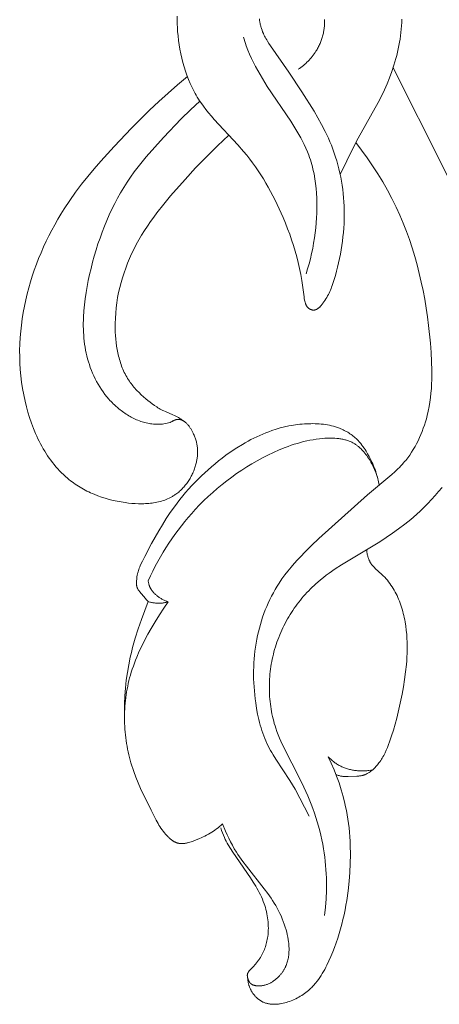
# Model space of a CAD drawing. Units: millimetres. Extents: x 5851 to 13043, y 2358 to 5156.
# Drawn here: x 11830 to 11853, y 4091 to 4146 of the extents above; entities that cross this region are included whole.
import ezdxf

# ---------------------------------------------------------------- set-up
doc = ezdxf.new("R2010")
doc.units = ezdxf.units.MM
doc.layers.get('0').update_dxf_attribs({"lineweight": 13})

# ---------------------------------------------------------------- blocks, each defined once
blk = doc.blocks.new('n5')
for points in [[(-6.523, -137.776), (-6.524, -137.986), (-6.52, -138.196), (-6.512, -138.407), (-6.499, -138.617), (-6.477, -138.865), (-6.45, -139.112), (-6.416, -139.359), (-6.375, -139.605), (-6.328, -139.849), (-6.273, -140.093), (-6.212, -140.334), (-6.145, -140.573), (-6.07, -140.81), (-5.988, -141.043), (-5.898, -141.273), (-5.802, -141.5), (-5.698, -141.722), (-5.643, -141.832), (-5.587, -141.94), (-5.528, -142.048), (-5.468, -142.154), (-5.406, -142.259), (-5.342, -142.362), (-5.277, -142.462), (-5.21, -142.561), (-5.072, -142.756), (-4.929, -142.946), (-4.779, -143.133), (-4.626, -143.316), (-4.468, -143.497), (-3.153, -144.911), (-2.835, -145.275), (-2.664, -145.482), (-2.499, -145.693), (-2.337, -145.907), (-2.181, -146.125), (-2.029, -146.346), (-1.882, -146.57), (-1.739, -146.796), (-1.6, -147.026), (-1.466, -147.258), (-1.336, -147.492), (-1.088, -147.968), (-0.855, -148.452), (-0.639, -148.942), (-0.513, -149.246), (-0.393, -149.553), (-0.279, -149.861), (-0.171, -150.172), (-0.07, -150.485), (0.024, -150.8), (0.111, -151.117), (0.191, -151.436), (0.265, -151.767), (0.33, -152.098), (0.388, -152.431), (0.517, -153.327), (0.533, -153.422), (0.551, -153.518), (0.562, -153.571), (0.575, -153.624), (0.582, -153.651), (0.589, -153.677), (0.597, -153.702), (0.606, -153.728), (0.611, -153.74), (0.616, -153.753), (0.621, -153.765), (0.626, -153.777), (0.632, -153.789), (0.638, -153.801), (0.644, -153.813), (0.651, -153.825), (0.657, -153.836), (0.664, -153.848), (0.672, -153.859), (0.679, -153.87), (0.687, -153.88), (0.695, -153.891), (0.704, -153.901), (0.713, -153.911), (0.721, -153.92), (0.728, -153.928), (0.737, -153.936), (0.745, -153.944), (0.754, -153.951), (0.762, -153.959), (0.771, -153.966), (0.781, -153.973), (0.79, -153.98), (0.8, -153.986), (0.809, -153.993), (0.819, -153.999), (0.829, -154.005), (0.839, -154.011), (0.849, -154.016), (0.86, -154.021), (0.87, -154.026), (0.88, -154.031), (0.891, -154.036), (0.902, -154.04), (0.912, -154.044), (0.923, -154.048), (0.934, -154.051), (0.945, -154.054), (0.955, -154.057), (0.966, -154.059), (0.977, -154.062), (0.988, -154.064), (0.999, -154.065), (1.01, -154.066), (1.02, -154.067), (1.031, -154.068), (1.041, -154.068), (1.051, -154.068), (1.06, -154.068), (1.07, -154.067), (1.08, -154.066), (1.089, -154.065), (1.099, -154.063), (1.108, -154.062), (1.118, -154.06), (1.127, -154.058), (1.137, -154.055), (1.146, -154.052), (1.155, -154.05), (1.164, -154.046), (1.174, -154.043), (1.183, -154.039), (1.192, -154.035), (1.201, -154.031), (1.21, -154.027), (1.219, -154.023), (1.228, -154.018), (1.236, -154.013), (1.245, -154.008), (1.254, -154.003), (1.271, -153.992), (1.289, -153.98), (1.306, -153.967), (1.322, -153.954), (1.339, -153.941), (1.355, -153.927), (1.372, -153.912), (1.388, -153.897), (1.403, -153.881), (1.419, -153.865), (1.45, -153.832), (1.48, -153.798), (1.509, -153.762), (1.537, -153.726), (1.565, -153.69), (1.624, -153.609), (1.679, -153.528), (1.731, -153.447), (1.78, -153.366), (1.826, -153.284), (1.869, -153.203), (1.909, -153.121), (1.947, -153.039), (1.983, -152.956), (2.017, -152.874), (2.049, -152.791), (2.079, -152.707), (2.136, -152.54), (2.19, -152.371), (2.257, -152.144), (2.32, -151.914), (2.38, -151.683), (2.436, -151.448), (2.487, -151.212), (2.534, -150.974), (2.577, -150.734), (2.616, -150.493), (2.649, -150.25), (2.679, -150.007), (2.703, -149.762), (2.722, -149.517), (2.736, -149.272), (2.746, -149.026), (2.749, -148.78), (2.748, -148.534), (2.741, -148.302), (2.73, -148.07), (2.713, -147.838), (2.691, -147.607), (2.665, -147.377), (2.633, -147.148), (2.596, -146.92), (2.555, -146.693), (2.508, -146.467), (2.456, -146.243), (2.399, -146.02), (2.337, -145.798), (2.27, -145.579), (2.197, -145.361), (2.12, -145.145), (2.037, -144.931), (1.956, -144.736), (1.871, -144.542), (1.782, -144.349), (1.689, -144.158), (1.494, -143.781), (1.288, -143.409), (1.072, -143.042), (0.391, -141.959), (-0.322, -140.873), (-1.341, -139.413), (-1.43, -139.281), (-1.516, -139.146), (-1.557, -139.078), (-1.597, -139.009), (-1.636, -138.939), (-1.673, -138.868), (-1.709, -138.796), (-1.742, -138.723), (-1.78, -138.633), (-1.816, -138.542), (-1.848, -138.449), (-1.863, -138.402), (-1.877, -138.355), (-1.89, -138.307), (-1.902, -138.26), (-1.914, -138.212), (-1.925, -138.163), (-1.934, -138.115), (-1.943, -138.067), (-1.951, -138.018), (-1.958, -137.969), (-1.964, -137.92)], [(1.653, -137.962), (1.655, -138.025), (1.655, -138.088), (1.655, -138.151), (1.653, -138.214), (1.649, -138.276), (1.645, -138.338), (1.639, -138.4), (1.632, -138.462), (1.623, -138.523), (1.614, -138.584), (1.603, -138.645), (1.591, -138.705), (1.578, -138.765), (1.563, -138.825), (1.547, -138.884), (1.53, -138.943), (1.512, -139.002), (1.493, -139.06), (1.473, -139.117), (1.451, -139.174), (1.429, -139.231), (1.405, -139.287), (1.38, -139.343), (1.354, -139.398), (1.327, -139.453), (1.299, -139.507), (1.27, -139.561), (1.24, -139.614), (1.208, -139.666), (1.176, -139.718), (1.128, -139.791), (1.078, -139.863), (1.025, -139.934), (0.971, -140.003), (0.915, -140.071), (0.858, -140.137), (0.798, -140.202), (0.737, -140.265), (0.674, -140.327), (0.61, -140.387), (0.545, -140.446), (0.478, -140.502), (0.41, -140.558), (0.34, -140.611), (0.27, -140.663), (0.198, -140.712)], [(2.527, -146.556), (3.253, -145.038), (3.512, -144.542), (4.634, -142.547), (4.81, -142.207), (4.978, -141.86), (5.127, -141.524), (5.266, -141.182), (5.393, -140.834), (5.509, -140.481), (5.562, -140.303), (5.613, -140.124), (5.66, -139.945), (5.703, -139.764), (5.744, -139.583), (5.781, -139.4), (5.814, -139.218), (5.844, -139.035), (5.87, -138.851), (5.893, -138.668), (5.912, -138.484), (5.926, -138.299), (5.938, -138.115), (5.945, -137.931)], [(0.628, -152.06), (0.716, -151.781), (0.797, -151.501), (0.871, -151.218), (0.937, -150.934), (0.996, -150.648), (1.049, -150.359), (1.095, -150.069), (1.135, -149.776), (1.166, -149.505), (1.192, -149.233), (1.212, -148.959), (1.225, -148.685), (1.232, -148.411), (1.233, -148.137), (1.225, -147.863), (1.211, -147.59), (1.188, -147.318), (1.157, -147.048), (1.118, -146.78), (1.07, -146.515), (1.042, -146.383), (1.012, -146.252), (0.98, -146.121), (0.945, -145.992), (0.907, -145.863), (0.867, -145.736), (0.825, -145.609), (0.78, -145.483), (0.702, -145.284), (0.619, -145.088), (0.529, -144.894), (0.434, -144.702), (0.334, -144.512), (0.229, -144.324), (0.121, -144.138), (0.009, -143.953), (-0.223, -143.588), (-1.522, -141.662), (-1.791, -141.231), (-1.922, -141.012), (-2.048, -140.79), (-2.17, -140.567), (-2.287, -140.341), (-2.399, -140.112), (-2.504, -139.881), (-2.602, -139.647), (-2.693, -139.411), (-2.736, -139.292), (-2.776, -139.172), (-2.813, -139.052), (-2.849, -138.931)], [(10.948, -158.092), (10.961, -157.542), (10.962, -156.991), (10.951, -156.441), (10.926, -155.891), (10.89, -155.341), (10.84, -154.792), (10.777, -154.245), (10.7, -153.699), (10.63, -153.271), (10.552, -152.844), (10.465, -152.418), (10.371, -151.994), (10.269, -151.572), (10.159, -151.152), (10.041, -150.733), (9.916, -150.317), (9.646, -149.491), (9.348, -148.674), (9.024, -147.867), (8.676, -147.072), (8.251, -146.179), (5.46, -140.635)], [(-6.912, -160.306), (-6.887, -160.29), (-6.863, -160.273), (-6.837, -160.257), (-6.811, -160.242), (-6.785, -160.227), (-6.758, -160.213), (-6.731, -160.2), (-6.703, -160.187), (-6.676, -160.176), (-6.662, -160.17), (-6.648, -160.165), (-6.634, -160.16), (-6.62, -160.156), (-6.606, -160.151), (-6.592, -160.147), (-6.578, -160.144), (-6.564, -160.14), (-6.55, -160.137), (-6.536, -160.135), (-6.522, -160.133), (-6.508, -160.131), (-6.494, -160.129), (-6.48, -160.128), (-6.472, -160.128), (-6.463, -160.128), (-6.455, -160.127), (-6.447, -160.127), (-6.438, -160.128), (-6.43, -160.128), (-6.422, -160.128), (-6.413, -160.129), (-6.405, -160.13), (-6.397, -160.131), (-6.381, -160.133), (-6.364, -160.135), (-6.348, -160.139), (-6.332, -160.143), (-6.316, -160.147), (-6.3, -160.152), (-6.284, -160.157), (-6.269, -160.163), (-6.253, -160.17), (-6.238, -160.176), (-6.222, -160.184), (-6.207, -160.192), (-6.192, -160.2), (-6.177, -160.208), (-6.162, -160.218), (-6.147, -160.227), (-6.132, -160.237), (-6.118, -160.247), (-6.103, -160.258), (-6.089, -160.269), (-6.075, -160.281), (-6.06, -160.293), (-6.046, -160.305), (-6.019, -160.33), (-5.992, -160.357), (-5.965, -160.385), (-5.939, -160.414), (-5.913, -160.444), (-5.888, -160.475), (-5.864, -160.507), (-5.84, -160.539), (-5.816, -160.573), (-5.794, -160.607), (-5.771, -160.642), (-5.75, -160.677), (-5.708, -160.749), (-5.67, -160.821), (-5.633, -160.894), (-5.609, -160.947), (-5.585, -161), (-5.563, -161.053), (-5.543, -161.106), (-5.524, -161.159), (-5.506, -161.212), (-5.489, -161.264), (-5.474, -161.317), (-5.46, -161.369), (-5.448, -161.421), (-5.436, -161.473), (-5.426, -161.525), (-5.417, -161.577), (-5.41, -161.629), (-5.403, -161.681), (-5.398, -161.733), (-5.394, -161.784), (-5.391, -161.836), (-5.39, -161.888), (-5.389, -161.939), (-5.39, -161.99), (-5.391, -162.042), (-5.394, -162.093), (-5.398, -162.144), (-5.403, -162.195), (-5.409, -162.246), (-5.416, -162.297), (-5.424, -162.348), (-5.433, -162.399), (-5.443, -162.45), (-5.454, -162.5), (-5.466, -162.551), (-5.482, -162.614), (-5.499, -162.676), (-5.518, -162.739), (-5.538, -162.801), (-5.56, -162.863), (-5.582, -162.925), (-5.607, -162.986), (-5.632, -163.047), (-5.659, -163.108), (-5.687, -163.168), (-5.717, -163.227), (-5.747, -163.286), (-5.779, -163.344), (-5.812, -163.402), (-5.846, -163.459), (-5.882, -163.515), (-5.918, -163.571), (-5.956, -163.626), (-5.995, -163.679), (-6.035, -163.732), (-6.075, -163.784), (-6.117, -163.835), (-6.161, -163.884), (-6.205, -163.933), (-6.25, -163.981), (-6.296, -164.027), (-6.343, -164.072), (-6.391, -164.116), (-6.44, -164.158), (-6.49, -164.199), (-6.54, -164.238), (-6.592, -164.277), (-6.628, -164.302), (-6.665, -164.327), (-6.702, -164.351), (-6.74, -164.374), (-6.778, -164.397), (-6.816, -164.419), (-6.855, -164.44), (-6.894, -164.461), (-6.973, -164.5), (-7.054, -164.537), (-7.135, -164.571), (-7.218, -164.602), (-7.303, -164.631), (-7.388, -164.657), (-7.474, -164.682), (-7.562, -164.703), (-7.65, -164.723), (-7.739, -164.74), (-7.829, -164.756), (-7.919, -164.769), (-8.01, -164.78), (-8.102, -164.789), (-8.194, -164.796), (-8.287, -164.802), (-8.38, -164.806), (-8.474, -164.807), (-8.662, -164.806), (-8.85, -164.799), (-9.039, -164.786), (-9.227, -164.767), (-9.414, -164.743), (-9.639, -164.709), (-9.862, -164.668), (-10.082, -164.62), (-10.299, -164.565), (-10.514, -164.505), (-10.725, -164.437), (-10.933, -164.363), (-11.137, -164.282), (-11.237, -164.239), (-11.337, -164.194), (-11.436, -164.148), (-11.533, -164.1), (-11.63, -164.05), (-11.725, -163.999), (-11.819, -163.946), (-11.912, -163.891), (-12.004, -163.835), (-12.094, -163.777), (-12.184, -163.717), (-12.272, -163.656), (-12.359, -163.593), (-12.444, -163.528), (-12.528, -163.462), (-12.611, -163.394), (-12.724, -163.295), (-12.835, -163.193), (-12.944, -163.088), (-13.049, -162.98), (-13.152, -162.869), (-13.252, -162.755), (-13.349, -162.638), (-13.444, -162.519), (-13.536, -162.397), (-13.626, -162.273), (-13.712, -162.146), (-13.797, -162.017), (-13.878, -161.886), (-13.957, -161.753), (-14.034, -161.618), (-14.108, -161.481), (-14.18, -161.343), (-14.249, -161.202), (-14.315, -161.061), (-14.379, -160.917), (-14.501, -160.627), (-14.612, -160.332), (-14.715, -160.033), (-14.808, -159.732), (-14.892, -159.428), (-14.967, -159.123), (-15.043, -158.771), (-15.107, -158.418), (-15.16, -158.065), (-15.202, -157.712), (-15.234, -157.359), (-15.255, -157.005), (-15.265, -156.652), (-15.266, -156.3), (-15.256, -155.947), (-15.237, -155.596), (-15.208, -155.245), (-15.17, -154.895), (-15.123, -154.546), (-15.067, -154.199), (-15.002, -153.853), (-14.929, -153.508), (-14.849, -153.173), (-14.762, -152.839), (-14.666, -152.507), (-14.564, -152.178), (-14.454, -151.85), (-14.336, -151.526), (-14.212, -151.203), (-14.08, -150.884), (-13.942, -150.567), (-13.796, -150.254), (-13.644, -149.944), (-13.486, -149.637), (-13.321, -149.334), (-13.15, -149.034), (-12.973, -148.739), (-12.79, -148.447), (-12.482, -147.986), (-12.161, -147.535), (-11.827, -147.093), (-11.482, -146.66), (-11.128, -146.233), (-10.765, -145.814), (-10.021, -144.991), (-9.052, -143.972), (-8.055, -142.983), (-7.544, -142.502), (-7.025, -142.03), (-6.497, -141.568), (-5.96, -141.117)], [(-6.912, -160.306), (-6.997, -160.326), (-7.083, -160.344), (-7.169, -160.36), (-7.256, -160.374), (-7.343, -160.385), (-7.43, -160.393), (-7.517, -160.398), (-7.561, -160.4), (-7.604, -160.401), (-7.684, -160.4), (-7.764, -160.397), (-7.843, -160.392), (-7.922, -160.384), (-8.002, -160.373), (-8.08, -160.361), (-8.159, -160.346), (-8.237, -160.328), (-8.315, -160.309), (-8.393, -160.287), (-8.47, -160.264), (-8.547, -160.238), (-8.623, -160.21), (-8.699, -160.181), (-8.775, -160.149), (-8.849, -160.116), (-8.924, -160.081), (-8.997, -160.044), (-9.07, -160.006), (-9.142, -159.966), (-9.214, -159.924), (-9.285, -159.881), (-9.355, -159.837), (-9.424, -159.791), (-9.492, -159.744), (-9.56, -159.695), (-9.627, -159.645), (-9.692, -159.595), (-9.757, -159.542), (-9.821, -159.489), (-9.945, -159.38), (-10.009, -159.321), (-10.072, -159.26), (-10.134, -159.199), (-10.194, -159.136), (-10.254, -159.073), (-10.312, -159.009), (-10.424, -158.877), (-10.532, -158.743), (-10.634, -158.605), (-10.732, -158.464), (-10.825, -158.32), (-10.914, -158.174), (-10.997, -158.025), (-11.076, -157.874), (-11.15, -157.721), (-11.219, -157.566), (-11.284, -157.409), (-11.344, -157.251), (-11.399, -157.091), (-11.449, -156.932), (-11.494, -156.773), (-11.536, -156.612), (-11.573, -156.451), (-11.605, -156.289), (-11.634, -156.125), (-11.659, -155.961), (-11.681, -155.796), (-11.698, -155.631), (-11.712, -155.465), (-11.723, -155.298), (-11.73, -155.13), (-11.733, -154.963), (-11.734, -154.794), (-11.731, -154.626), (-11.726, -154.457), (-11.706, -154.118), (-11.675, -153.779), (-11.634, -153.439), (-11.584, -153.1), (-11.525, -152.761), (-11.459, -152.424), (-11.386, -152.088), (-11.306, -151.754), (-11.218, -151.411), (-11.124, -151.072), (-11.025, -150.735), (-10.919, -150.401), (-10.806, -150.071), (-10.687, -149.744), (-10.562, -149.42), (-10.43, -149.101), (-10.29, -148.785), (-10.144, -148.473), (-9.991, -148.165), (-9.83, -147.862), (-9.661, -147.563), (-9.485, -147.269), (-9.301, -146.98), (-9.11, -146.695), (-8.902, -146.406), (-8.688, -146.122), (-8.466, -145.843), (-8.238, -145.567), (-7.768, -145.027), (-7.284, -144.499), (-6.294, -143.469), (-5.785, -142.969), (-5.264, -142.482)], [(-3.653, -144.374), (-3.972, -144.663), (-4.287, -144.959), (-4.901, -145.564), (-5.499, -146.187), (-6.087, -146.824), (-6.887, -147.732), (-7.273, -148.198), (-7.646, -148.673), (-7.826, -148.915), (-8.002, -149.16), (-8.172, -149.408), (-8.337, -149.659), (-8.496, -149.914), (-8.648, -150.172), (-8.794, -150.434), (-8.932, -150.701), (-9.055, -150.955), (-9.171, -151.212), (-9.28, -151.473), (-9.381, -151.736), (-9.475, -152.003), (-9.562, -152.273), (-9.64, -152.546), (-9.711, -152.821), (-9.773, -153.098), (-9.827, -153.378), (-9.872, -153.66), (-9.909, -153.943), (-9.936, -154.229), (-9.955, -154.516), (-9.964, -154.804), (-9.963, -155.093), (-9.958, -155.288), (-9.947, -155.482), (-9.932, -155.676), (-9.912, -155.87), (-9.886, -156.063), (-9.855, -156.254), (-9.818, -156.443), (-9.774, -156.631), (-9.75, -156.723), (-9.725, -156.816), (-9.697, -156.907), (-9.668, -156.998), (-9.638, -157.088), (-9.605, -157.177), (-9.571, -157.265), (-9.535, -157.352), (-9.497, -157.438), (-9.457, -157.524), (-9.415, -157.608), (-9.371, -157.691), (-9.326, -157.773), (-9.278, -157.853), (-9.228, -157.933), (-9.177, -158.011), (-9.129, -158.079), (-9.08, -158.146), (-9.03, -158.211), (-8.978, -158.276), (-8.924, -158.34), (-8.87, -158.403), (-8.814, -158.465), (-8.757, -158.526), (-8.64, -158.646), (-8.519, -158.762), (-8.395, -158.875), (-8.268, -158.985), (-8.15, -159.083), (-8.03, -159.178), (-7.909, -159.269), (-7.785, -159.357), (-7.658, -159.441), (-7.594, -159.481), (-7.529, -159.519), (-7.463, -159.557), (-7.397, -159.593), (-7.329, -159.627), (-7.261, -159.66), (-7.179, -159.698), (-6.762, -159.875), (-6.679, -159.913), (-6.598, -159.952), (-6.524, -159.992), (-6.451, -160.033), (-6.379, -160.077), (-6.308, -160.122), (-6.238, -160.169), (-6.168, -160.217), (-6.033, -160.317)], [(3.39, -144.772), (3.71, -145.193), (4.02, -145.622), (4.319, -146.06), (4.607, -146.505), (4.882, -146.958), (5.144, -147.418), (5.392, -147.886), (5.626, -148.36), (5.828, -148.803), (6.018, -149.251), (6.195, -149.704), (6.361, -150.162), (6.515, -150.624), (6.658, -151.09), (6.789, -151.56), (6.91, -152.034), (7.021, -152.51), (7.121, -152.99), (7.212, -153.471), (7.294, -153.955), (7.366, -154.441), (7.429, -154.929), (7.531, -155.907), (7.57, -156.411), (7.598, -156.916), (7.611, -157.42), (7.611, -157.671), (7.607, -157.922), (7.597, -158.173), (7.582, -158.424), (7.56, -158.673), (7.533, -158.922), (7.498, -159.171), (7.457, -159.418), (7.408, -159.665), (7.351, -159.911), (7.304, -160.09), (7.253, -160.269), (7.197, -160.447), (7.137, -160.623), (7.071, -160.798), (7.002, -160.971), (6.927, -161.142), (6.848, -161.31), (6.764, -161.476), (6.676, -161.639), (6.582, -161.799), (6.484, -161.955), (6.381, -162.108), (6.273, -162.257), (6.217, -162.33), (6.159, -162.401), (6.101, -162.472), (6.041, -162.542), (5.965, -162.626), (5.887, -162.71), (5.808, -162.791), (5.727, -162.871), (5.561, -163.028), (5.39, -163.181), (4.047, -164.315), (1.346, -166.743), (0.94, -167.123), (0.542, -167.511), (0.349, -167.709), (0.159, -167.911), (-0.026, -168.115), (-0.206, -168.324), (-0.381, -168.537), (-0.549, -168.755), (-0.71, -168.978), (-0.865, -169.206), (-0.977, -169.383), (-1.084, -169.563), (-1.187, -169.746), (-1.285, -169.931), (-1.379, -170.12), (-1.469, -170.311), (-1.553, -170.504), (-1.633, -170.699), (-1.709, -170.897), (-1.78, -171.096), (-1.846, -171.296), (-1.907, -171.499), (-1.964, -171.702), (-2.016, -171.907), (-2.064, -172.112), (-2.106, -172.319), (-2.146, -172.537), (-2.18, -172.756), (-2.21, -172.976), (-2.234, -173.196), (-2.254, -173.416), (-2.268, -173.637), (-2.278, -173.858), (-2.283, -174.079), (-2.283, -174.301), (-2.279, -174.523), (-2.27, -174.744), (-2.257, -174.966), (-2.24, -175.188), (-2.219, -175.409), (-2.193, -175.631), (-2.163, -175.852), (-2.115, -176.162), (-2.058, -176.471), (-1.991, -176.777), (-1.953, -176.929), (-1.913, -177.08), (-1.87, -177.23), (-1.824, -177.378), (-1.774, -177.526), (-1.722, -177.672), (-1.666, -177.816), (-1.606, -177.959), (-1.543, -178.1), (-1.476, -178.239), (-1.412, -178.364), (-1.345, -178.488), (-1.275, -178.61), (-1.203, -178.731), (-1.053, -178.97), (-0.267, -180.15), (-0.12, -180.39), (0.021, -180.633), (0.291, -181.126), (0.798, -182.13)], [(-8.13, -170.232), (-8.158, -170.204), (-8.185, -170.176), (-8.238, -170.119), (-8.289, -170.06), (-8.608, -169.676), (-8.641, -169.636), (-8.656, -169.616), (-8.671, -169.595), (-8.686, -169.574), (-8.699, -169.553), (-8.706, -169.542), (-8.712, -169.531), (-8.718, -169.52), (-8.724, -169.509), (-8.73, -169.498), (-8.735, -169.487), (-8.74, -169.476), (-8.744, -169.465), (-8.749, -169.453), (-8.753, -169.441), (-8.756, -169.43), (-8.759, -169.418), (-8.762, -169.407), (-8.764, -169.397), (-8.766, -169.386), (-8.768, -169.375), (-8.77, -169.365), (-8.771, -169.354), (-8.773, -169.332), (-8.775, -169.31), (-8.776, -169.288), (-8.777, -169.243), (-8.776, -169.127), (-8.774, -169.069), (-8.771, -169.011), (-8.767, -168.954), (-8.761, -168.897), (-8.754, -168.841), (-8.745, -168.784), (-8.739, -168.75), (-8.732, -168.715), (-8.724, -168.681), (-8.716, -168.647), (-8.698, -168.58), (-8.677, -168.512), (-8.655, -168.446), (-8.631, -168.379), (-8.605, -168.313), (-8.578, -168.248), (-8.519, -168.118), (-8.456, -167.988), (-8.324, -167.732), (-7.942, -167.016), (-7.548, -166.314), (-7.343, -165.97), (-7.131, -165.631), (-6.91, -165.298), (-6.68, -164.972), (-6.53, -164.77), (-6.376, -164.571), (-6.217, -164.375), (-6.054, -164.182), (-5.888, -163.991), (-5.717, -163.804), (-5.543, -163.62), (-5.365, -163.439), (-5.183, -163.262), (-4.998, -163.088), (-4.81, -162.917), (-4.618, -162.751), (-4.422, -162.587), (-4.224, -162.428), (-4.023, -162.272), (-3.818, -162.12), (-3.52, -161.909), (-3.217, -161.708), (-2.907, -161.517), (-2.75, -161.426), (-2.592, -161.337), (-2.432, -161.252), (-2.27, -161.169), (-2.107, -161.09), (-1.943, -161.015), (-1.777, -160.943), (-1.61, -160.875), (-1.441, -160.81), (-1.271, -160.75), (-1.037, -160.674), (-0.8, -160.606), (-0.561, -160.546), (-0.32, -160.494), (-0.199, -160.472), (-0.077, -160.451), (0.045, -160.432), (0.167, -160.416), (0.29, -160.402), (0.413, -160.39), (0.537, -160.38), (0.661, -160.373), (0.777, -160.368), (0.893, -160.366), (1.009, -160.365), (1.126, -160.367), (1.242, -160.372), (1.358, -160.379), (1.473, -160.389), (1.589, -160.401), (1.703, -160.417), (1.817, -160.436), (1.931, -160.458), (2.043, -160.483), (2.155, -160.512), (2.266, -160.545), (2.375, -160.581), (2.43, -160.601), (2.484, -160.621), (2.551, -160.648), (2.618, -160.677), (2.685, -160.708), (2.751, -160.74), (2.816, -160.773), (2.88, -160.808), (2.943, -160.845), (3.005, -160.883), (3.066, -160.923), (3.126, -160.964), (3.185, -161.007), (3.243, -161.051), (3.3, -161.097), (3.355, -161.144), (3.408, -161.193), (3.46, -161.243), (3.496, -161.279), (3.532, -161.316), (3.566, -161.354), (3.6, -161.392), (3.665, -161.471), (3.728, -161.552), (3.789, -161.634), (3.848, -161.719), (3.904, -161.804), (3.959, -161.891), (4.048, -162.038), (4.132, -162.188), (4.212, -162.34), (4.286, -162.495), (4.332, -162.598), (4.376, -162.703), (4.417, -162.808), (4.457, -162.914), (4.493, -163.022), (4.528, -163.13), (4.56, -163.238), (4.59, -163.347)], [(4.687, -163.77), (4.671, -163.682), (4.653, -163.594), (4.633, -163.507), (4.61, -163.421), (4.586, -163.335), (4.559, -163.249), (4.531, -163.164), (4.5, -163.08), (4.468, -162.996), (4.433, -162.913), (4.397, -162.831), (4.358, -162.749), (4.318, -162.668), (4.276, -162.587), (4.232, -162.508), (4.186, -162.429), (4.141, -162.355), (4.095, -162.282), (4.047, -162.211), (3.997, -162.14), (3.945, -162.071), (3.892, -162.003), (3.838, -161.937), (3.781, -161.873), (3.723, -161.811), (3.663, -161.751), (3.632, -161.722), (3.601, -161.694), (3.569, -161.666), (3.537, -161.639), (3.505, -161.613), (3.472, -161.587), (3.439, -161.563), (3.405, -161.539), (3.371, -161.515), (3.336, -161.493), (3.301, -161.471), (3.265, -161.45), (3.219, -161.425), (3.172, -161.401), (3.124, -161.378), (3.076, -161.357), (3.026, -161.337), (2.977, -161.318), (2.926, -161.301), (2.876, -161.285), (2.824, -161.27), (2.772, -161.256), (2.72, -161.243), (2.667, -161.232), (2.614, -161.221), (2.56, -161.212), (2.506, -161.204), (2.452, -161.196), (2.343, -161.184), (2.232, -161.176), (2.121, -161.171), (2.01, -161.169), (1.898, -161.17), (1.786, -161.173), (1.675, -161.179), (1.563, -161.187), (1.381, -161.205), (1.199, -161.227), (1.02, -161.255), (0.842, -161.287), (0.666, -161.324), (0.492, -161.364), (0.318, -161.409), (0.147, -161.458), (-0.023, -161.511), (-0.192, -161.567), (-0.36, -161.627), (-0.527, -161.689), (-0.857, -161.824), (-1.182, -161.968), (-1.485, -162.112), (-1.784, -162.264), (-2.08, -162.424), (-2.372, -162.591), (-2.66, -162.765), (-2.944, -162.946), (-3.223, -163.135), (-3.499, -163.33), (-3.769, -163.532), (-4.035, -163.74), (-4.296, -163.955), (-4.551, -164.176), (-4.801, -164.403), (-5.046, -164.636), (-5.285, -164.875), (-5.518, -165.119), (-5.718, -165.34), (-5.915, -165.565), (-6.106, -165.794), (-6.292, -166.027), (-6.473, -166.264), (-6.65, -166.505), (-6.821, -166.748), (-6.987, -166.996), (-7.148, -167.246), (-7.305, -167.499), (-7.456, -167.756), (-7.601, -168.015), (-7.742, -168.277), (-7.878, -168.541), (-8.008, -168.808), (-8.133, -169.077)], [(1.658, -187.639), (1.708, -187.179), (1.743, -186.717), (1.761, -186.253), (1.764, -186.021), (1.763, -185.789), (1.758, -185.557), (1.749, -185.325), (1.735, -185.093), (1.717, -184.862), (1.694, -184.631), (1.667, -184.401), (1.636, -184.171), (1.6, -183.942), (1.554, -183.69), (1.504, -183.439), (1.447, -183.189), (1.386, -182.94), (1.319, -182.693), (1.247, -182.446), (1.171, -182.201), (1.09, -181.958), (1.004, -181.716), (0.914, -181.475), (0.721, -180.998), (0.513, -180.528), (0.29, -180.064), (-0.607, -178.331), (-0.77, -177.979), (-0.846, -177.801), (-0.919, -177.621), (-0.988, -177.44), (-1.051, -177.257), (-1.093, -177.127), (-1.132, -176.996), (-1.168, -176.864), (-1.202, -176.731), (-1.233, -176.598), (-1.262, -176.463), (-1.288, -176.328), (-1.312, -176.192), (-1.333, -176.056), (-1.351, -175.919), (-1.367, -175.781), (-1.381, -175.644), (-1.391, -175.505), (-1.4, -175.367), (-1.405, -175.228), (-1.408, -175.089), (-1.409, -174.95), (-1.407, -174.811), (-1.403, -174.671), (-1.396, -174.532), (-1.386, -174.393), (-1.374, -174.254), (-1.359, -174.115), (-1.342, -173.977), (-1.322, -173.838), (-1.3, -173.7), (-1.275, -173.563), (-1.248, -173.426), (-1.218, -173.289), (-1.186, -173.154), (-1.151, -173.018), (-1.114, -172.884), (-1.073, -172.748), (-1.03, -172.614), (-0.985, -172.48), (-0.937, -172.347), (-0.887, -172.215), (-0.834, -172.083), (-0.779, -171.953), (-0.721, -171.824), (-0.661, -171.696), (-0.599, -171.57), (-0.535, -171.444), (-0.468, -171.32), (-0.399, -171.197), (-0.328, -171.075), (-0.255, -170.954), (-0.18, -170.835), (-0.103, -170.718), (-0.024, -170.602), (0.058, -170.487), (0.141, -170.374), (0.226, -170.262), (0.313, -170.152), (0.402, -170.044), (0.492, -169.937), (0.585, -169.832), (0.679, -169.729), (0.775, -169.628), (0.873, -169.528), (0.972, -169.431), (1.073, -169.335), (1.175, -169.242), (1.279, -169.15), (1.435, -169.019), (1.593, -168.893), (1.754, -168.77), (1.918, -168.65), (2.252, -168.421), (2.593, -168.2), (4.717, -166.916), (5.073, -166.685), (5.423, -166.446), (5.768, -166.2), (6.105, -165.945), (6.435, -165.68), (6.755, -165.404), (6.973, -165.204), (7.185, -165), (7.393, -164.79), (7.596, -164.574), (7.795, -164.354), (7.988, -164.13), (8.177, -163.901)], [(4.327, -179.567), (4.42, -179.475), (4.466, -179.428), (4.51, -179.38), (4.554, -179.331), (4.596, -179.281), (4.637, -179.231), (4.677, -179.179), (4.725, -179.113), (4.771, -179.046), (4.815, -178.977), (4.858, -178.908), (4.898, -178.837), (4.937, -178.765), (4.975, -178.692), (5.011, -178.619), (5.079, -178.469), (5.143, -178.317), (5.203, -178.163), (5.26, -178.009), (5.373, -177.684), (5.477, -177.358), (5.574, -177.031), (5.663, -176.702), (5.746, -176.371), (5.823, -176.039), (5.96, -175.37), (6.034, -174.96), (6.099, -174.549), (6.154, -174.136), (6.197, -173.722), (6.213, -173.514), (6.226, -173.307), (6.235, -173.099), (6.24, -172.891), (6.24, -172.684), (6.236, -172.476), (6.228, -172.269), (6.214, -172.061), (6.192, -171.825), (6.163, -171.589), (6.126, -171.354), (6.104, -171.237), (6.081, -171.121), (6.055, -171.005), (6.027, -170.889), (5.997, -170.774), (5.964, -170.66), (5.929, -170.547), (5.892, -170.434), (5.852, -170.322), (5.81, -170.211), (5.768, -170.107), (5.723, -170.004), (5.676, -169.902), (5.627, -169.802), (5.575, -169.702), (5.521, -169.604), (5.464, -169.507), (5.404, -169.412), (5.342, -169.319), (5.278, -169.227), (5.211, -169.138), (5.141, -169.05), (5.068, -168.965), (4.993, -168.881), (4.915, -168.8), (4.834, -168.722), (4.463, -168.39), (4.424, -168.351), (4.386, -168.312), (4.349, -168.273), (4.314, -168.232), (4.297, -168.211), (4.281, -168.19), (4.264, -168.168), (4.249, -168.146), (4.233, -168.124), (4.219, -168.102), (4.206, -168.081), (4.194, -168.061), (4.182, -168.04), (4.171, -168.019), (4.16, -167.997), (4.149, -167.976), (4.139, -167.954), (4.129, -167.932), (4.111, -167.887), (4.094, -167.841), (4.078, -167.795), (4.064, -167.748), (4.051, -167.7), (4.039, -167.652), (4.028, -167.604), (4.019, -167.556), (4.011, -167.507), (4.004, -167.459), (3.998, -167.411), (3.993, -167.362)], [(-8.133, -169.077), (-8.127, -169.117), (-8.119, -169.156), (-8.111, -169.196), (-8.101, -169.235), (-8.091, -169.274), (-8.079, -169.313), (-8.072, -169.332), (-8.065, -169.351), (-8.058, -169.37), (-8.051, -169.389), (-8.043, -169.408), (-8.034, -169.428), (-8.025, -169.447), (-8.016, -169.466), (-8.006, -169.484), (-7.996, -169.503), (-7.986, -169.521), (-7.975, -169.539), (-7.964, -169.558), (-7.952, -169.575), (-7.929, -169.611), (-7.904, -169.645), (-7.877, -169.679), (-7.85, -169.712), (-7.821, -169.744), (-7.792, -169.776), (-7.761, -169.807), (-7.729, -169.837), (-7.697, -169.866), (-7.664, -169.895), (-7.629, -169.922), (-7.594, -169.949), (-7.559, -169.975), (-7.523, -170), (-7.486, -170.024), (-7.448, -170.048), (-7.41, -170.07), (-7.372, -170.092), (-7.333, -170.113), (-7.294, -170.132), (-7.255, -170.151), (-7.215, -170.169), (-7.175, -170.186), (-7.135, -170.202), (-7.095, -170.217), (-7.055, -170.231), (-7.015, -170.244)], [(-8.13, -170.232), (-8.326, -170.731), (-8.51, -171.234), (-8.687, -171.748), (-8.85, -172.265), (-8.998, -172.787), (-9.065, -173.05), (-9.127, -173.314), (-9.214, -173.739), (-9.287, -174.168), (-9.346, -174.598), (-9.391, -175.03), (-9.424, -175.464), (-9.443, -175.898), (-9.45, -176.333), (-9.445, -176.766)], [(-7.015, -170.244), (-7.27, -170.606), (-7.514, -170.975), (-7.748, -171.351), (-7.973, -171.733), (-8.146, -172.041), (-8.313, -172.353), (-8.473, -172.668), (-8.625, -172.988), (-8.766, -173.311), (-8.833, -173.475), (-8.897, -173.64), (-8.957, -173.806), (-9.015, -173.973), (-9.069, -174.141), (-9.12, -174.311), (-9.161, -174.463), (-9.201, -174.616), (-9.237, -174.77), (-9.27, -174.925), (-9.3, -175.081), (-9.328, -175.238), (-9.352, -175.395), (-9.374, -175.552), (-9.393, -175.711), (-9.409, -175.869), (-9.422, -176.028), (-9.432, -176.188), (-9.439, -176.347), (-9.444, -176.507), (-9.445, -176.667), (-9.444, -176.827), (-9.44, -176.987), (-9.433, -177.146), (-9.423, -177.306), (-9.411, -177.465), (-9.396, -177.624), (-9.378, -177.783), (-9.357, -177.941), (-9.333, -178.099), (-9.306, -178.256), (-9.277, -178.412), (-9.245, -178.568), (-9.21, -178.723), (-9.173, -178.877), (-9.132, -179.03), (-9.089, -179.183), (-9.043, -179.334), (-8.991, -179.495), (-8.936, -179.654), (-8.817, -179.971), (-8.689, -180.283), (-8.554, -180.592), (-7.97, -181.807), (-7.786, -182.175), (-7.689, -182.357), (-7.588, -182.536), (-7.535, -182.624), (-7.48, -182.712), (-7.423, -182.798), (-7.364, -182.883), (-7.301, -182.966), (-7.236, -183.048), (-7.168, -183.129), (-7.097, -183.208), (-7.031, -183.276), (-6.997, -183.309), (-6.962, -183.342), (-6.927, -183.373), (-6.891, -183.404), (-6.854, -183.433), (-6.817, -183.461), (-6.779, -183.488), (-6.76, -183.501), (-6.741, -183.513), (-6.721, -183.525), (-6.702, -183.537), (-6.682, -183.548), (-6.662, -183.558), (-6.642, -183.569), (-6.622, -183.578), (-6.601, -183.587), (-6.581, -183.596), (-6.56, -183.604), (-6.54, -183.611), (-6.519, -183.618), (-6.498, -183.624), (-6.483, -183.628), (-6.469, -183.632), (-6.454, -183.635), (-6.439, -183.638), (-6.424, -183.641), (-6.409, -183.643), (-6.395, -183.645), (-6.38, -183.647), (-6.349, -183.65), (-6.319, -183.652), (-6.289, -183.654), (-6.258, -183.654), (-6.227, -183.653), (-6.196, -183.651), (-6.165, -183.649), (-6.134, -183.645), (-6.103, -183.641), (-6.071, -183.636), (-6.04, -183.631), (-6.008, -183.625), (-5.976, -183.618), (-5.945, -183.61), (-5.881, -183.594), (-5.818, -183.575), (-5.754, -183.555), (-5.691, -183.533), (-5.628, -183.51), (-5.503, -183.462), (-5.292, -183.374), (-5.189, -183.328), (-5.088, -183.281), (-4.988, -183.232), (-4.89, -183.182), (-4.794, -183.13), (-4.7, -183.076), (-4.607, -183.02), (-4.517, -182.961), (-4.428, -182.901), (-4.341, -182.838), (-4.255, -182.772), (-4.172, -182.704), (-4.091, -182.632), (-4.011, -182.558)], [(-8.13, -170.232), (-8.088, -170.245), (-8.045, -170.258), (-8.002, -170.269), (-7.958, -170.279), (-7.915, -170.289), (-7.871, -170.297), (-7.827, -170.304), (-7.782, -170.31), (-7.734, -170.315), (-7.686, -170.319), (-7.638, -170.322), (-7.589, -170.323), (-7.541, -170.323), (-7.492, -170.322), (-7.444, -170.319), (-7.395, -170.316), (-7.347, -170.311), (-7.299, -170.305), (-7.251, -170.297), (-7.203, -170.289), (-7.155, -170.279), (-7.108, -170.269), (-7.061, -170.257), (-7.015, -170.244)], [(-2.611, -191.108), (-2.608, -191.146), (-2.605, -191.183), (-2.601, -191.22), (-2.596, -191.257), (-2.591, -191.295), (-2.584, -191.331), (-2.577, -191.368), (-2.569, -191.405), (-2.56, -191.442), (-2.55, -191.478), (-2.54, -191.514), (-2.528, -191.55), (-2.516, -191.586), (-2.503, -191.621), (-2.489, -191.657), (-2.474, -191.692), (-2.459, -191.722), (-2.445, -191.753), (-2.429, -191.783), (-2.413, -191.813), (-2.396, -191.842), (-2.378, -191.872), (-2.36, -191.901), (-2.341, -191.929), (-2.321, -191.957), (-2.301, -191.985), (-2.281, -192.012), (-2.259, -192.039), (-2.237, -192.066), (-2.215, -192.091), (-2.192, -192.117), (-2.168, -192.142), (-2.144, -192.166), (-2.12, -192.19), (-2.095, -192.213), (-2.069, -192.235), (-2.043, -192.257), (-2.017, -192.279), (-1.99, -192.299), (-1.963, -192.319), (-1.935, -192.338), (-1.907, -192.357), (-1.878, -192.375), (-1.85, -192.392), (-1.82, -192.408), (-1.791, -192.423), (-1.761, -192.438), (-1.731, -192.452), (-1.692, -192.468), (-1.653, -192.483), (-1.613, -192.496), (-1.573, -192.509), (-1.533, -192.52), (-1.492, -192.529), (-1.451, -192.538), (-1.409, -192.545), (-1.368, -192.551), (-1.325, -192.556), (-1.283, -192.56), (-1.241, -192.563), (-1.198, -192.565), (-1.155, -192.566), (-1.112, -192.565), (-1.069, -192.564), (-1.026, -192.562), (-0.982, -192.559), (-0.939, -192.555), (-0.896, -192.55), (-0.852, -192.544), (-0.809, -192.538), (-0.722, -192.523), (-0.636, -192.504), (-0.55, -192.483), (-0.465, -192.46), (-0.381, -192.434), (-0.29, -192.404), (-0.2, -192.371), (-0.111, -192.335), (-0.024, -192.297), (0.061, -192.257), (0.145, -192.215), (0.228, -192.17), (0.308, -192.123), (0.388, -192.074), (0.465, -192.023), (0.541, -191.97), (0.615, -191.915), (0.688, -191.857), (0.759, -191.798), (0.828, -191.737), (0.895, -191.674), (0.941, -191.629), (0.986, -191.583), (1.03, -191.535), (1.073, -191.488), (1.116, -191.439), (1.158, -191.389), (1.238, -191.288), (1.316, -191.184), (1.391, -191.078), (1.463, -190.969), (1.532, -190.857), (1.599, -190.744), (1.663, -190.629), (1.726, -190.512), (1.785, -190.394), (1.899, -190.155), (2.006, -189.912), (2.111, -189.661), (2.209, -189.407), (2.301, -189.153), (2.387, -188.897), (2.468, -188.639), (2.543, -188.381), (2.613, -188.121), (2.678, -187.86), (2.737, -187.598), (2.792, -187.335), (2.841, -187.071), (2.886, -186.806), (2.962, -186.274), (3.021, -185.739), (3.06, -185.247), (3.084, -184.754), (3.093, -184.26), (3.085, -183.766), (3.074, -183.52), (3.059, -183.274), (3.039, -183.028), (3.015, -182.783), (2.985, -182.538), (2.951, -182.295), (2.911, -182.052), (2.866, -181.81), (2.826, -181.617), (2.783, -181.425), (2.687, -181.044), (2.579, -180.666), (2.458, -180.292), (2.325, -179.922), (2.181, -179.556), (2.026, -179.195), (1.861, -178.839)], [(1.861, -178.839), (1.899, -178.879), (1.939, -178.917), (1.979, -178.955), (2.019, -178.992), (2.061, -179.029), (2.103, -179.065), (2.146, -179.099), (2.19, -179.133), (2.234, -179.166), (2.279, -179.198), (2.325, -179.229), (2.372, -179.259), (2.419, -179.288), (2.467, -179.316), (2.515, -179.342), (2.565, -179.367), (2.615, -179.392), (2.666, -179.415), (2.717, -179.436), (2.77, -179.457), (2.822, -179.476), (2.875, -179.494), (2.929, -179.51), (2.983, -179.526), (3.038, -179.54), (3.093, -179.553), (3.148, -179.565), (3.203, -179.576), (3.259, -179.586), (3.315, -179.594), (3.371, -179.602), (3.428, -179.608), (3.484, -179.613), (3.541, -179.617), (3.598, -179.62), (3.655, -179.622), (3.711, -179.623), (3.768, -179.623), (3.825, -179.622), (3.882, -179.62), (3.938, -179.617), (3.994, -179.613), (4.051, -179.607), (4.106, -179.601), (4.217, -179.586), (4.327, -179.567)], [(2.291, -179.834), (2.333, -179.848), (2.375, -179.862), (2.418, -179.874), (2.461, -179.886), (2.504, -179.897), (2.547, -179.906), (2.59, -179.915), (2.634, -179.922), (2.676, -179.927), (2.718, -179.932), (2.76, -179.935), (2.802, -179.937), (2.844, -179.939), (2.886, -179.939), (2.971, -179.938), (3.439, -179.916), (3.503, -179.912), (3.566, -179.907), (3.597, -179.904), (3.628, -179.9), (3.659, -179.896), (3.69, -179.891), (3.721, -179.885), (3.751, -179.878), (3.781, -179.87), (3.796, -179.866), (3.811, -179.862), (3.832, -179.855), (3.853, -179.847), (3.873, -179.84), (3.894, -179.831), (3.914, -179.823), (3.934, -179.814), (3.974, -179.794), (4.014, -179.774), (4.053, -179.752), (4.091, -179.729), (4.129, -179.706), (4.18, -179.673), (4.23, -179.639), (4.279, -179.604), (4.327, -179.567)], [(-4.011, -182.558), (-3.843, -182.962), (-3.754, -183.162), (-3.66, -183.36), (-3.563, -183.556), (-3.46, -183.749), (-3.352, -183.938), (-3.239, -184.125), (-3.153, -184.259), (-3.064, -184.391), (-2.878, -184.65), (-2.685, -184.904), (-1.687, -186.155), (-1.495, -186.415), (-1.312, -186.681), (-1.225, -186.817), (-1.14, -186.954), (-1.057, -187.093), (-0.978, -187.233), (-0.902, -187.376), (-0.83, -187.521), (-0.761, -187.668), (-0.696, -187.817), (-0.635, -187.968), (-0.579, -188.123), (-0.526, -188.279), (-0.479, -188.438), (-0.444, -188.569), (-0.412, -188.702), (-0.385, -188.835), (-0.361, -188.97), (-0.342, -189.105), (-0.334, -189.172), (-0.328, -189.24), (-0.323, -189.307), (-0.319, -189.375), (-0.317, -189.442), (-0.316, -189.509), (-0.317, -189.576), (-0.319, -189.643), (-0.323, -189.71), (-0.328, -189.776), (-0.335, -189.842), (-0.344, -189.907), (-0.354, -189.972), (-0.366, -190.037), (-0.38, -190.101), (-0.396, -190.164), (-0.414, -190.227), (-0.434, -190.289), (-0.456, -190.351), (-0.48, -190.412), (-0.506, -190.472), (-0.52, -190.502), (-0.534, -190.531), (-0.551, -190.564), (-0.568, -190.596), (-0.585, -190.628), (-0.604, -190.659), (-0.623, -190.691), (-0.642, -190.722), (-0.663, -190.752), (-0.684, -190.782), (-0.705, -190.812), (-0.727, -190.842), (-0.749, -190.871), (-0.773, -190.9), (-0.796, -190.928), (-0.82, -190.956), (-0.845, -190.983), (-0.87, -191.01), (-0.896, -191.037), (-0.922, -191.063), (-0.948, -191.088), (-0.976, -191.113), (-1.003, -191.138), (-1.031, -191.161), (-1.059, -191.185), (-1.088, -191.208), (-1.117, -191.23), (-1.147, -191.251), (-1.177, -191.272), (-1.207, -191.293), (-1.238, -191.312), (-1.269, -191.331), (-1.301, -191.35), (-1.332, -191.367), (-1.371, -191.388), (-1.41, -191.407), (-1.449, -191.425), (-1.489, -191.442), (-1.529, -191.458), (-1.57, -191.473), (-1.611, -191.486), (-1.653, -191.498), (-1.695, -191.509), (-1.737, -191.519), (-1.78, -191.527), (-1.823, -191.534), (-1.867, -191.539), (-1.889, -191.541), (-1.911, -191.543), (-1.934, -191.544), (-1.956, -191.545), (-1.979, -191.545), (-2.001, -191.545), (-2.031, -191.545), (-2.061, -191.544), (-2.091, -191.542), (-2.121, -191.539), (-2.151, -191.535), (-2.181, -191.53), (-2.195, -191.527), (-2.21, -191.524), (-2.224, -191.521), (-2.238, -191.517), (-2.253, -191.513), (-2.267, -191.509), (-2.28, -191.505), (-2.294, -191.5), (-2.308, -191.495), (-2.321, -191.49), (-2.334, -191.484), (-2.347, -191.478), (-2.359, -191.471), (-2.372, -191.465), (-2.384, -191.457), (-2.395, -191.45), (-2.407, -191.442), (-2.418, -191.434), (-2.424, -191.43), (-2.429, -191.425), (-2.434, -191.421), (-2.44, -191.417), (-2.447, -191.41), (-2.453, -191.404), (-2.46, -191.397), (-2.467, -191.391), (-2.473, -191.384), (-2.479, -191.377), (-2.485, -191.369), (-2.491, -191.362), (-2.497, -191.355), (-2.503, -191.347), (-2.508, -191.339), (-2.514, -191.331), (-2.519, -191.323), (-2.524, -191.315), (-2.534, -191.299), (-2.544, -191.281), (-2.553, -191.264), (-2.561, -191.246), (-2.569, -191.228), (-2.577, -191.21), (-2.584, -191.191), (-2.591, -191.172), (-2.597, -191.153), (-2.603, -191.135), (-2.608, -191.118), (-2.613, -191.101), (-2.617, -191.083), (-2.621, -191.065), (-2.624, -191.048), (-2.627, -191.03), (-2.629, -191.013), (-2.63, -191.004), (-2.63, -190.995), (-2.631, -190.987), (-2.631, -190.978), (-2.631, -190.969), (-2.631, -190.961), (-2.631, -190.952), (-2.631, -190.944), (-2.63, -190.935), (-2.63, -190.927), (-2.629, -190.918), (-2.627, -190.91), (-2.626, -190.902), (-2.624, -190.894), (-2.622, -190.886), (-2.62, -190.878), (-2.618, -190.869), (-2.615, -190.86), (-2.612, -190.852), (-2.609, -190.844), (-2.605, -190.835), (-2.601, -190.827), (-2.597, -190.819), (-2.593, -190.811), (-2.589, -190.803), (-2.584, -190.795), (-2.579, -190.787), (-2.574, -190.779), (-2.569, -190.771), (-2.564, -190.764), (-2.553, -190.748), (-2.541, -190.733), (-2.529, -190.718), (-2.504, -190.689), (-2.315, -190.485), (-2.185, -190.34), (-2.122, -190.266), (-2.062, -190.192), (-2.004, -190.116), (-1.977, -190.077), (-1.95, -190.038), (-1.905, -189.97), (-1.863, -189.9), (-1.823, -189.829), (-1.786, -189.756), (-1.75, -189.682), (-1.716, -189.606), (-1.685, -189.53), (-1.656, -189.452), (-1.628, -189.373), (-1.603, -189.293), (-1.58, -189.213), (-1.559, -189.132), (-1.541, -189.05), (-1.524, -188.968), (-1.509, -188.885), (-1.497, -188.803), (-1.482, -188.687), (-1.472, -188.572), (-1.466, -188.456), (-1.463, -188.341), (-1.465, -188.225), (-1.469, -188.11), (-1.478, -187.995), (-1.49, -187.88), (-1.505, -187.766), (-1.523, -187.652), (-1.545, -187.539), (-1.57, -187.426), (-1.598, -187.315), (-1.629, -187.204), (-1.663, -187.094), (-1.699, -186.986), (-1.746, -186.86), (-1.797, -186.735), (-1.851, -186.612), (-1.908, -186.49), (-1.968, -186.369), (-2.03, -186.25), (-2.096, -186.132), (-2.163, -186.015), (-2.304, -185.784), (-2.451, -185.557), (-3.436, -184.129), (-3.564, -183.93), (-3.686, -183.728), (-3.745, -183.626), (-3.801, -183.522), (-3.854, -183.417), (-3.905, -183.31), (-3.961, -183.182), (-4.013, -183.051), (-4.061, -182.919), (-4.105, -182.786)]]:
    blk.add_lwpolyline(points)
blk = doc.blocks.new('NPU.VRS-001_355_342')
blk.add_blockref('n5', (0, -148.084))

msp = doc.modelspace()

# ---------------------------------------------------------------- block references
msp.add_blockref('NPU.VRS-001_355_342', (11844.79, 4431.895))

doc.saveas('drawing.dxf')
